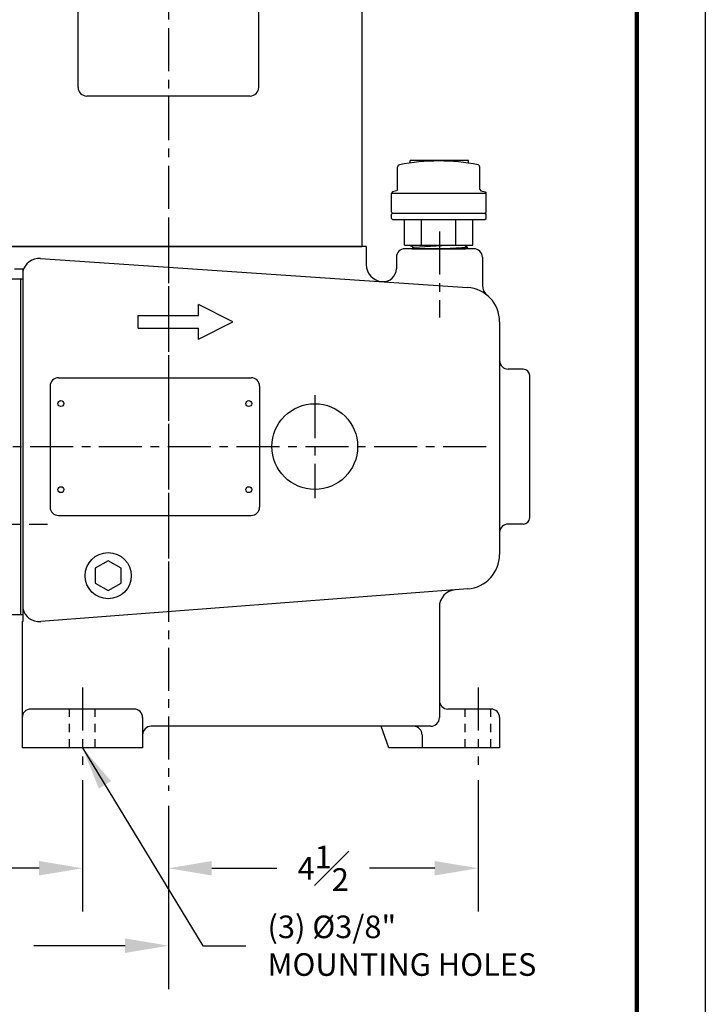
# Model space of a CAD drawing. Extents: x 44.6 to 88.4, y 0 to 33.9.
# Drawn here: x 78.4 to 88.4, y 7.9 to 22.2 of the extents above; entities that cross this region are included whole.
import ezdxf

# ---------------------------------------------------------------- set-up
doc = ezdxf.new("R2010")
doc.units = 0
doc.header["$LTSCALE"] = 0.5
doc.header["$MEASUREMENT"] = 0
doc.header["$PDSIZE"] = 0.125
doc.linetypes.add('CENTER', pattern=[2, 1.25, -0.25, 0.25, -0.25])
doc.linetypes.add('HIDDEN', pattern=[0.375, 0.25, -0.125])
doc.layers.get('Defpoints').update_dxf_attribs({"linetype": 'CONTINUOUS'})
for name, color, linetype in [('BORDER', 5, 'CONTINUOUS'), ('CLINE', 1, 'CENTER'), ('DIMS', 4, 'CONTINUOUS'), ('HLINE', 6, 'HIDDEN'), ('OBJECT', 2, 'CONTINUOUS'), ('OUTLINE', 2, 'CONTINUOUS')]:
    doc.layers.add(name, color=color, linetype=linetype)
doc.layers.add('OUTER BORDER', color=3, linetype='CONTINUOUS', plot=False)
doc.styles.add('SIMPLEX', font='SIMPLEX')
doc.dimstyles.new('FRACTIONS', dxfattribs={"dimscale": 3.5, "dimtxt": 0.0938, "dimasz": 0.18, "dimexe": 0.18, "dimexo": 0.0625, "dimgap": 0.09, "dimtad": 0, "dimtih": 1, "dimtoh": 1, "dimdec": 4, "dimzin": 4, "dimdsep": 46, "dimlunit": 5, "dimtxsty": 'SIMPLEX', "dimcen": 0, "dimadec": 0, "dimazin": 0, "dimtfac": 1, "dimtdec": 4, "dimtofl": 0, "dimtmove": 0, "dimatfit": 3, "dimfxl": 1, "dimfrac": 1, "dimtolj": 1, "dimtzin": 4, "dimarcsym": 0})
doc.dimstyles.get("Standard").update_dxf_attribs({"dimscale": 3.5, "dimtxt": 0.0938, "dimasz": 0.18, "dimexe": 0.18, "dimexo": 0.0625, "dimgap": 0.09, "dimtad": 0, "dimtih": 1, "dimtoh": 1, "dimdec": 0, "dimlfac": 25.4, "dimzin": 4, "dimdsep": 46, "dimtxsty": 'SIMPLEX', "dimcen": 0, "dimadec": 0, "dimazin": 0, "dimtfac": 1, "dimtdec": 0, "dimtofl": 0, "dimtmove": 0, "dimatfit": 3, "dimfxl": 1, "dimtolj": 1, "dimtzin": 4, "dimarcsym": 0})

# ---------------------------------------------------------------- blocks, each defined once
blk = doc.blocks.new('A$C0E530563')
at = {"layer": 'CLINE'}
blk.add_line((0.697, 0.133), (0.697, 0), dxfattribs=at)
at = {"layer": 'OBJECT', "linetype": 'Continuous', "extrusion": (2.44921e-16, 1, 0)}
for p, q in [((1.122, 1.33), (0.271, 1.33)), ((0.271, 1.292), (0.271, 1.33)), ((1.122, 1.29), (1.122, 1.33)), ((0.09, 0.907), (0.09, 1.233)), ((1.284, 0.907), (1.284, 1.233)), ((0.014, 0.872), (0, 0.853)), ((0.076, 0.888), (0.014, 0.872)), ((0.09, 0.907), (0.076, 0.888)), ((1.284, 0.907), (1.299, 0.888)), ((1.299, 0.888), (1.361, 0.872)), ((1.361, 0.872), (1.375, 0.853)), ((0, 0.853), (1.375, 0.853)), ((0, 0.579), (0, 0.853)), ((1.375, 0.579), (1.375, 0.853)), ((0.015, 0.564), (0, 0.579)), ((1.36, 0.564), (1.375, 0.579)), ((0.015, 0.564), (0, 0.549)), ((0, 0.486), (0, 0.549)), ((0.015, 0.471), (0, 0.486)), ((0.015, 0.564), (1.36, 0.564)), ((0.015, 0.471), (0.687, 0.471)), ((0.191, 0.096), (0.191, 0.471)), ((0.439, 0.096), (0.439, 0.471)), ((0.687, 0.471), (1.36, 0.471)), ((0.936, 0.096), (0.936, 0.471)), ((1.184, 0.096), (1.184, 0.471)), ((1.36, 0.564), (1.375, 0.549)), ((1.36, 0.471), (1.375, 0.486)), ((1.375, 0.486), (1.375, 0.549)), ((0.191, 0.096), (1.184, 0.096)), ((0.324, 0.064), (0.257, 0.096)), ((0.324, 0.064), (0.299, 0.047)), ((0.894, 0.096), (0.324, 0.064)), ((1.112, 0.064), (0.769, 0.047)), ((1.064, 0.096), (1.112, 0.064)), ((1.078, 0.047), (1.112, 0.064))]:
    blk.add_line(p, q, dxfattribs=at)
at = {"layer": 'OBJECT'}
blk.add_line((0.299, 0.047), (1.078, 0.047), dxfattribs=at)
at = {"layer": 'OBJECT', "linetype": 'Continuous'}
for centre, radius, start, end in [((0.656, -1.26), 2.581, 89.2998, 102.0783), ((0.719, -1.26), 2.581, 77.9217, 90.7002), ((0.122, 1.233), 0.032, 102.0783, 180), ((1.252, 1.233), 0.032, 0, 77.9217)]:
    blk.add_arc(centre, radius, start, end, dxfattribs=at)
blk = doc.blocks.new('*D3')
at = {"layer": 'Defpoints', "color": 0, "transparency": 16777216}
for p in [(72.069, 29.125), (80.593, 28.081), (72.069, 17.125)]:
    blk.add_point(p, dxfattribs=at)
at = {"layer": 'DIMS', "color": 0, "lineweight": -2, "transparency": 16777216}
for p, q in [((72.069, 17.344), (72.069, 29.755)), ((80.593, 28.3), (80.593, 29.755)), ((72.699, 29.125), (75.657, 29.125)), ((79.963, 29.125), (77.006, 29.125))]:
    blk.add_line(p, q, dxfattribs=at)
at = {"layer": 'DIMS', "color": 0, "transparency": 16777216}
for points in [[(72.699, 29.23), (72.699, 29.02), (72.069, 29.125)], [(79.963, 29.23), (79.963, 29.02), (80.593, 29.125)]]:
    blk.add_solid(points, dxfattribs=at)
at = {"layer": 'DIMS', "color": 0, "transparency": 16777216, "insert": (76.331, 29.125), "char_height": 0.3283, "attachment_point": 5, "style": 'SIMPLEX'}
blk.add_mtext('\\A1;8{\\H1.000000x;\\S1#2;}', dxfattribs=at)
blk = doc.blocks.new('*D7')
at = {"layer": 'Defpoints', "color": 0, "transparency": 16777216}
for p in [(79.343, 11.375), (80.593, 10.307), (79.343, 9.875)]:
    blk.add_point(p, dxfattribs=at)
at = {"layer": 'DIMS', "color": 0, "lineweight": -2, "transparency": 16777216}
for p, q in [((79.343, 11.156), (79.343, 9.245)), ((80.593, 10.088), (80.593, 9.245)), ((78.713, 9.875), (78.083, 9.875)), ((81.223, 9.875), (81.853, 9.875))]:
    blk.add_line(p, q, dxfattribs=at)
at = {"layer": 'DIMS', "color": 0, "transparency": 16777216}
for points in [[(78.713, 9.98), (78.713, 9.77), (79.343, 9.875)], [(81.223, 9.98), (81.223, 9.77), (80.593, 9.875)]]:
    blk.add_solid(points, dxfattribs=at)
at = {"layer": 'DIMS', "color": 0, "transparency": 16777216, "insert": (77.432, 9.875), "char_height": 0.3283, "attachment_point": 5, "style": 'SIMPLEX'}
blk.add_mtext('\\A1;1{\\H1.000000x;\\S1#4;}', dxfattribs=at)
blk = doc.blocks.new('*D8')
at = {"layer": 'Defpoints', "color": 0, "transparency": 16777216}
for p in [(75.194, 11.25), (80.593, 11), (75.194, 8.75)]:
    blk.add_point(p, dxfattribs=at)
at = {"layer": 'DIMS', "color": 0, "lineweight": -2, "transparency": 16777216}
for p, q in [((75.194, 11.031), (75.194, 8.12)), ((80.593, 10.781), (80.593, 8.12)), ((75.824, 8.75), (77.149, 8.75)), ((79.963, 8.75), (78.639, 8.75))]:
    blk.add_line(p, q, dxfattribs=at)
at = {"layer": 'DIMS', "color": 0, "transparency": 16777216}
for points in [[(75.824, 8.855), (75.824, 8.645), (75.194, 8.75)], [(79.963, 8.855), (79.963, 8.645), (80.593, 8.75)]]:
    blk.add_solid(points, dxfattribs=at)
at = {"layer": 'DIMS', "color": 0, "transparency": 16777216, "insert": (77.894, 8.75), "char_height": 0.3283, "attachment_point": 5, "style": 'SIMPLEX'}
blk.add_mtext('\\A1;5{\\H1.000000x;\\S3#8;}', dxfattribs=at)
blk = doc.blocks.new('*D9')
at = {"layer": 'Defpoints', "color": 0, "transparency": 16777216}
for p in [(85.093, 11.375), (80.593, 11), (85.093, 9.875)]:
    blk.add_point(p, dxfattribs=at)
at = {"layer": 'DIMS', "color": 0, "lineweight": -2, "transparency": 16777216}
for p, q in [((85.093, 11.156), (85.093, 9.245)), ((80.593, 10.781), (80.593, 9.245)), ((81.223, 9.875), (82.169, 9.875)), ((84.463, 9.875), (83.518, 9.875))]:
    blk.add_line(p, q, dxfattribs=at)
at = {"layer": 'DIMS', "color": 0, "transparency": 16777216}
for points in [[(81.223, 9.98), (81.223, 9.77), (80.593, 9.875)], [(84.463, 9.98), (84.463, 9.77), (85.093, 9.875)]]:
    blk.add_solid(points, dxfattribs=at)
at = {"layer": 'DIMS', "color": 0, "transparency": 16777216, "insert": (82.843, 9.875), "char_height": 0.3283, "attachment_point": 5, "style": 'SIMPLEX'}
blk.add_mtext('\\A1;4{\\H1.000000x;\\S1#2;}', dxfattribs=at)
blk = doc.blocks.new('A$C249736BA')
at = {"layer": 'OBJECT'}
for p, q in [((0.5, 7.5), (5.375, 7.5)), ((0, 5.5), (0, 7)), ((5.875, 5.5), (5.875, 7)), ((0, 5.5), (5.875, 5.5)), ((0.125, 5.5), (0.125, 0)), ((5.75, 5.5), (5.75, 0)), ((1.75, 5.312), (4.125, 5.312)), ((1.625, 2.312), (1.625, 5.188)), ((4.25, 2.312), (4.25, 5.188)), ((1.75, 2.188), (4.125, 2.188)), ((0.125, 0), (5.75, 0))]:
    blk.add_line(p, q, dxfattribs=at)
for centre, radius, start, end in [((0.5, 7), 0.5, 90, 180), ((5.375, 7), 0.5, 0, 90), ((1.75, 5.188), 0.125, 90, 180), ((4.125, 5.188), 0.125, 0, 90), ((1.75, 2.312), 0.125, 180, 270), ((4.125, 2.312), 0.125, 270, 0)]:
    blk.add_arc(centre, radius, start, end, dxfattribs=at)

msp = doc.modelspace()

# ---------------------------------------------------------------- linework, layer by layer
at = {"layer": 'BORDER', "const_width": 0.05971}
msp.add_lwpolyline([(45.60051, 1.04485), (45.60051, 32.8927), (87.40081, 32.8927), (87.40081, 1.04485)], close=True, dxfattribs=at)
at = {"layer": 'CLINE', "linetype": 'CENTER'}
msp.add_line((80.59332, 28.0789), (80.59332, 11), dxfattribs=at)
at = {"layer": 'CLINE'}
for p, q in [((80.59332, 19.25), (80.59332, 13.5)), ((84.53082, 19.125), (84.53082, 17.875)), ((82.72032, 16.748), (82.72032, 15.252)), ((70.58431, 16), (85.22032, 16)), ((71.56907, 14.875), (78.83658, 14.875)), ((79.34332, 12.5), (79.34332, 11.375)), ((85.09332, 12.5), (85.09332, 11.375))]:
    msp.add_line(p, q, dxfattribs=at)
at = {"layer": 'HLINE'}
for p, q in [((79.15582, 11.625), (79.15582, 12.1875)), ((79.53082, 11.625), (79.53082, 12.1875)), ((84.90582, 11.625), (84.90582, 12.1875)), ((85.28082, 11.625), (85.28082, 12.1875))]:
    msp.add_line(p, q, dxfattribs=at)
at = {"layer": 'OBJECT'}
for p, q in [((78.87457, 16.8785), (78.87457, 15.1215)), ((78.99607, 17), (81.79588, 17)), ((81.91738, 16.8785), (81.91738, 15.1215)), ((78.99607, 15), (81.79588, 15))]:
    msp.add_line(p, q, dxfattribs=at)
msp.add_lwpolyline([(79.90582, 14.23325), (79.71832, 14.34151), (79.53082, 14.23325), (79.53082, 14.01675), (79.71832, 13.90849), (79.90582, 14.01675)], close=True, dxfattribs=at)
for centre in [(79.03082, 16.625), (81.76113, 16.625), (79.03082, 15.375), (81.76113, 15.375)]:
    msp.add_circle(centre, 0.043, dxfattribs=at)
for centre, start, end in [((78.99607, 16.8785), 90, 180), ((81.79588, 16.8785), 0, 90), ((78.99607, 15.1215), 180, 270), ((81.79588, 15.1215), 270, 0)]:
    msp.add_arc(centre, 0.1215, start, end, dxfattribs=at)
at = {"layer": 'OUTER BORDER'}
msp.add_line((88.39606, 33.88794), (88.39606, 0.0496), dxfattribs=at)
at = {"layer": 'OUTLINE'}
for p, q in [((83.46832, 18.906), (77.71832, 18.906)), ((83.46832, 18.906), (83.46832, 18.64584)), ((83.90582, 18.75), (83.90582, 18.5832)), ((85.03082, 18.875), (84.03082, 18.875)), ((85.15582, 18.75), (85.15582, 18.34422)), ((78.73517, 18.73197), (84.93953, 18.31276)), ((78.35794, 18.58238), (78.47532, 18.58238)), ((78.47532, 18.58238), (78.47532, 13.45738)), ((78.06907, 18.4375), (78.47532, 18.4375)), ((78.44407, 18.4375), (78.44407, 13.5625)), ((85.40582, 17.81389), (85.40582, 14.43193)), ((85.75132, 17.125), (85.74941, 17.125)), ((85.84532, 14.969), (85.84532, 17.031)), ((85.75132, 14.875), (85.53082, 14.875)), ((84.94399, 13.93339), (78.73741, 13.45811)), ((84.53082, 13.67016), (84.53082, 12.0625)), ((78.12421, 13.5625), (78.47532, 13.5625)), ((78.46832, 13.45738), (78.46832, 11.625)), ((78.46832, 13.45738), (78.47532, 13.45738)), ((80.09332, 12.1875), (78.59332, 12.1875)), ((85.28082, 12.1875), (84.65582, 12.1875)), ((80.21832, 12.0625), (80.21832, 11.625)), ((85.40582, 12.0625), (85.40582, 11.625)), ((84.40582, 11.9375), (80.34332, 11.9375)), ((83.79782, 11.625), (83.68408, 11.9375)), ((84.28082, 11.8125), (84.28082, 11.625)), ((80.21832, 11.625), (78.46832, 11.625)), ((85.40582, 11.625), (83.79782, 11.625))]:
    msp.add_line(p, q, dxfattribs=at)
at = {"layer": 'OUTLINE', "linetype": 'Continuous'}
for p, q in [((81.53082, 17.8125), (81.03082, 18.0625)), ((81.03082, 17.90625), (81.03082, 18.0625)), ((80.15582, 17.90625), (81.03082, 17.90625)), ((80.15582, 17.71875), (80.15582, 17.90625)), ((81.03082, 17.5625), (81.53082, 17.8125)), ((80.15582, 17.71875), (81.03082, 17.71875)), ((81.03082, 17.5625), (81.03082, 17.71875)), ((85.74941, 17.125), (85.53082, 17.125))]:
    msp.add_line(p, q, dxfattribs=at)
at = {"layer": 'OUTLINE'}
for centre, radius in [((79.03082, 16.625), 0.043), ((82.72032, 16), 0.623), ((79.71832, 14.125), 0.3355)]:
    msp.add_circle(centre, radius, dxfattribs=at)
for centre, radius, start, end in [((84.03082, 18.75), 0.125, 90, 180), ((85.03082, 18.75), 0.125, 360, 90), ((78.71832, 18.48254), 0.25, 86.134539, 166.409506), ((83.71832, 18.64584), 0.25, 180, 266.134539), ((83.71832, 18.5832), 0.1875, 266.134539, 0), ((84.90582, 17.81389), 0.5, 0, 86.134539), ((85.34332, 18.34422), 0.1875, 180, 230.478804), ((85.53082, 17.25), 0.125, 180, 270), ((85.75132, 17.031), 0.094, 0, 90), ((85.75132, 14.969), 0.094, 270, 0), ((85.53082, 14.75), 0.125, 90, 180), ((84.90582, 14.43193), 0.5, 274.378969, 0), ((84.78082, 13.67016), 0.25, 94.378969, 180), ((78.71832, 13.70738), 0.25, 193.590494, 274.378969), ((84.65582, 12.3125), 0.125, 180, 270), ((78.59332, 12.0625), 0.125, 90, 180), ((80.09332, 12.0625), 0.125, 0, 90), ((85.28082, 12.0625), 0.125, 0, 90), ((84.40582, 12.0625), 0.125, 270, 360), ((80.34332, 11.8125), 0.125, 90, 180), ((84.15582, 11.8125), 0.125, 360, 90)]:
    msp.add_arc(centre, radius, start, end, dxfattribs=at)

# ---------------------------------------------------------------- block references
at = {"layer": 'OBJECT'}
for name, p in [('A$C249736BA', (77.65582, 18.906)), ('A$C0E530563', (83.83424, 18.82814))]:
    msp.add_blockref(name, p, dxfattribs=at)

# ---------------------------------------------------------------- texts
at = {"layer": 'DIMS', "insert": (82.03332, 8.75), "char_height": 0.3283, "attachment_point": 4, "style": 'SIMPLEX'}
msp.add_mtext('\\A1;(3) %%C3/8"\\PMOUNTING HOLES', dxfattribs=at)

# ---------------------------------------------------------------- dimensions: what is measured, and where the dimension line sits
at = {"layer": 'DIMS'}
for base, p1, p2, picture, middle in [((72.0690683085, 29.125), (80.5933183085, 28.0807964905), (72.0690683085, 17.125), '*D3', (76.3311933085, 29.125)), ((85.09332, 9.875), (80.59332, 11), (85.09332, 11.375), '*D9', (82.84332, 9.875)), ((75.1940683085, 8.75), (80.5933183085, 11), (75.1940683085, 11.25), '*D8', (77.8936933085, 8.75))]:
    dim = msp.add_linear_dim(base=base, p1=p1, p2=p2, dimstyle='FRACTIONS', dxfattribs=at)
    dim.commit()
    dim.dimension.update_dxf_attribs({"geometry": picture, "text_midpoint": middle})
dim = msp.add_linear_dim(base=(79.34332, 9.875), p1=(80.59332, 10.3069), p2=(79.34332, 11.375), dimstyle='FRACTIONS', dxfattribs=at)
dim.commit()
dim.dimension.update_dxf_attribs({"geometry": '*D7', "text_midpoint": (77.4322, 9.875), "dimtype": 160})

# ---------------------------------------------------------------- leaders
at = {"layer": 'DIMS', "annotation_type": 0, "has_hookline": 1, "hookline_direction": 0, "text_width": 4.25227}
msp.add_leader([(79.34332, 11.625), (81.09332, 8.75), (81.71832, 8.75)], dimstyle='Standard', override={"dimgap": 0.09, "dimtad": 0}, dxfattribs=at)

doc.saveas('drawing.dxf')
